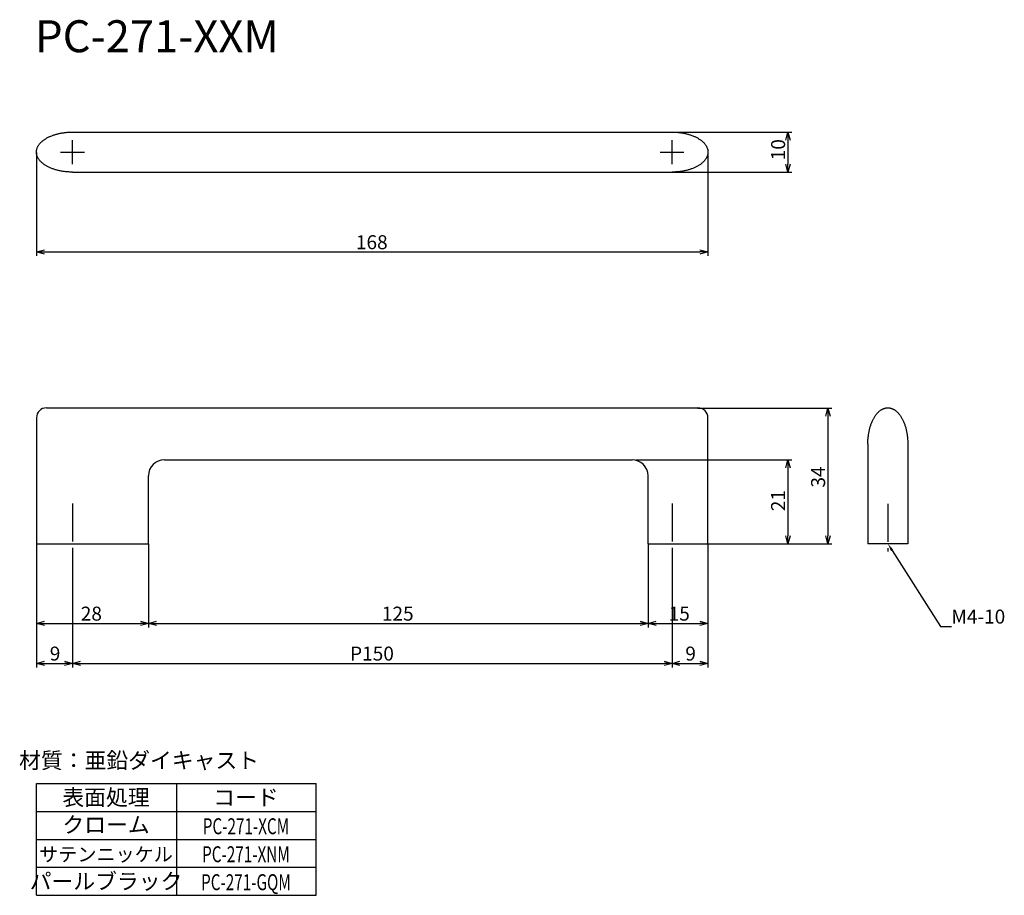
# Model space of a CAD drawing. Extents: x 2034 to 2281, y -2520 to -2301.
import ezdxf
from ezdxf.enums import TextEntityAlignment as Align

# ---------------------------------------------------------------- set-up
doc = ezdxf.new("R2010")
doc.units = 0
doc.header["$LTSCALE"] = 0.5
doc.linetypes.add('CENTER2', pattern=[28.575, 19.05, -3.175, 3.175, -3.175])
doc.layers.get('0').update_dxf_attribs({"linetype": 'CONTINUOUS'})
for name, color, linetype in [('01', 1, 'CONTINUOUS'), ('1CENTER', 7, 'CENTER2'), ('1DIM', 7, 'CONTINUOUS'), ('1TEXT', 7, 'CONTINUOUS')]:
    doc.layers.add(name, color=color, linetype=linetype)
doc.styles.get("Standard").update_dxf_attribs({"font": 'txt.shx', "bigfont": 'extfont.shx'})

msp = doc.modelspace()

# ---------------------------------------------------------------- linework, layer by layer
at = {"linetype": 'ByBlock'}
for p, q in [((2225.9, -2331.34), (2226.44, -2329.34)), ((2226.44, -2329.34), (2226.98, -2331.34)), ((2226.44, -2329.34), (2226.44, -2331.34)), ((2226.44, -2339.34), (2225.9, -2337.34)), ((2226.98, -2337.34), (2226.44, -2339.34)), ((2226.44, -2339.34), (2226.44, -2337.34)), ((2038.44, -2359.34), (2040.44, -2358.81)), ((2040.44, -2359.88), (2038.44, -2359.34)), ((2038.44, -2359.34), (2040.44, -2359.34)), ((2204.43, -2358.81), (2206.43, -2359.34)), ((2206.43, -2359.34), (2204.43, -2359.88)), ((2206.43, -2359.34), (2204.43, -2359.34)), ((2235.9, -2400.39), (2236.44, -2398.39)), ((2236.44, -2398.39), (2236.98, -2400.39)), ((2236.44, -2398.39), (2236.44, -2400.39)), ((2225.9, -2413.39), (2226.44, -2411.39)), ((2226.44, -2411.39), (2226.98, -2413.39)), ((2226.44, -2411.39), (2226.44, -2413.39)), ((2226.44, -2432.39), (2225.9, -2430.39)), ((2226.98, -2430.39), (2226.44, -2432.39)), ((2226.44, -2432.39), (2226.44, -2430.39)), ((2236.44, -2432.39), (2235.9, -2430.39)), ((2236.98, -2430.39), (2236.44, -2432.39)), ((2236.44, -2432.39), (2236.44, -2430.39)), ((2038.44, -2452.3), (2040.44, -2451.76)), ((2040.44, -2452.84), (2038.44, -2452.3)), ((2038.44, -2452.3), (2040.44, -2452.3)), ((2064.44, -2451.76), (2066.44, -2452.3)), ((2066.44, -2452.3), (2064.44, -2452.84)), ((2066.44, -2452.3), (2064.44, -2452.3)), ((2066.44, -2452.3), (2068.44, -2451.76)), ((2068.44, -2452.84), (2066.44, -2452.3)), ((2066.44, -2452.3), (2068.44, -2452.3)), ((2189.44, -2451.76), (2191.44, -2452.3)), ((2191.44, -2452.3), (2189.44, -2452.84)), ((2191.44, -2452.3), (2189.44, -2452.3)), ((2191.44, -2452.3), (2193.44, -2451.76)), ((2193.44, -2452.84), (2191.44, -2452.3)), ((2191.44, -2452.3), (2193.44, -2452.3)), ((2204.44, -2451.76), (2206.44, -2452.3)), ((2206.44, -2452.3), (2204.44, -2452.84)), ((2206.44, -2452.3), (2204.44, -2452.3)), ((2038.44, -2462.3), (2040.44, -2461.76)), ((2040.44, -2462.84), (2038.44, -2462.3)), ((2038.44, -2462.3), (2040.44, -2462.3)), ((2045.44, -2461.76), (2047.44, -2462.3)), ((2047.44, -2462.3), (2045.44, -2462.84)), ((2047.44, -2462.3), (2045.44, -2462.3)), ((2047.44, -2462.3), (2049.44, -2461.76)), ((2049.44, -2462.84), (2047.44, -2462.3)), ((2047.44, -2462.3), (2049.44, -2462.3)), ((2195.44, -2461.76), (2197.44, -2462.3)), ((2197.44, -2462.3), (2195.44, -2462.84)), ((2197.44, -2462.3), (2195.44, -2462.3)), ((2197.44, -2462.3), (2199.44, -2461.76)), ((2199.44, -2462.84), (2197.44, -2462.3)), ((2197.44, -2462.3), (2199.44, -2462.3)), ((2204.44, -2461.76), (2206.44, -2462.3)), ((2206.44, -2462.3), (2204.44, -2462.84)), ((2206.44, -2462.3), (2204.44, -2462.3))]:
    msp.add_line(p, q, dxfattribs=at)
at = {"layer": '01'}
for p, q in [((2041.9, -2330.4), (2042.07, -2330.32)), ((2042.07, -2330.32), (2042.25, -2330.25)), ((2042.25, -2330.25), (2042.44, -2330.18)), ((2042.44, -2330.18), (2042.62, -2330.12)), ((2042.62, -2330.12), (2042.81, -2330.05)), ((2042.81, -2330.05), (2043, -2329.99)), ((2043, -2329.99), (2043.19, -2329.93)), ((2043.19, -2329.93), (2043.39, -2329.87)), ((2043.39, -2329.87), (2043.59, -2329.82)), ((2043.59, -2329.82), (2043.79, -2329.77)), ((2043.79, -2329.77), (2043.99, -2329.72)), ((2043.99, -2329.72), (2044.2, -2329.68)), ((2044.2, -2329.68), (2044.4, -2329.63)), ((2044.4, -2329.63), (2044.61, -2329.59)), ((2044.61, -2329.59), (2044.82, -2329.56)), ((2044.82, -2329.56), (2045.04, -2329.52)), ((2045.04, -2329.52), (2045.25, -2329.49)), ((2045.25, -2329.49), (2045.46, -2329.46)), ((2045.46, -2329.46), (2045.68, -2329.44)), ((2045.68, -2329.44), (2045.9, -2329.41)), ((2045.9, -2329.41), (2046.12, -2329.39)), ((2046.12, -2329.39), (2046.33, -2329.38)), ((2046.33, -2329.38), (2046.55, -2329.36)), ((2046.55, -2329.36), (2046.77, -2329.35)), ((2046.77, -2329.35), (2046.99, -2329.35)), ((2046.99, -2329.35), (2047.22, -2329.34)), ((2047.22, -2329.34), (2047.44, -2329.34)), ((2047.44, -2329.34), (2197.44, -2329.34)), ((2197.44, -2329.34), (2197.66, -2329.34)), ((2197.66, -2329.34), (2197.88, -2329.35)), ((2197.88, -2329.35), (2198.1, -2329.35)), ((2198.1, -2329.35), (2198.32, -2329.36)), ((2198.32, -2329.36), (2198.54, -2329.38)), ((2198.54, -2329.38), (2198.76, -2329.39)), ((2198.76, -2329.39), (2198.97, -2329.41)), ((2198.97, -2329.41), (2199.19, -2329.44)), ((2199.19, -2329.44), (2199.41, -2329.46)), ((2199.41, -2329.46), (2199.62, -2329.49)), ((2199.62, -2329.49), (2199.84, -2329.52)), ((2199.84, -2329.52), (2200.05, -2329.56)), ((2200.05, -2329.56), (2200.26, -2329.59)), ((2200.26, -2329.59), (2200.47, -2329.63)), ((2200.47, -2329.63), (2200.68, -2329.68)), ((2200.68, -2329.68), (2200.88, -2329.72)), ((2200.88, -2329.72), (2201.08, -2329.77)), ((2201.08, -2329.77), (2201.28, -2329.82)), ((2201.28, -2329.82), (2201.48, -2329.87)), ((2201.48, -2329.87), (2201.68, -2329.93)), ((2201.68, -2329.93), (2201.87, -2329.99)), ((2201.87, -2329.99), (2202.06, -2330.05)), ((2202.06, -2330.05), (2202.25, -2330.12)), ((2202.25, -2330.12), (2202.44, -2330.18)), ((2202.44, -2330.18), (2202.62, -2330.25)), ((2202.62, -2330.25), (2202.8, -2330.32)), ((2202.8, -2330.32), (2202.97, -2330.4)), ((2038.82, -2332.89), (2038.89, -2332.77)), ((2038.89, -2332.77), (2038.96, -2332.66)), ((2038.96, -2332.66), (2039.04, -2332.54)), ((2039.04, -2332.54), (2039.12, -2332.43)), ((2039.12, -2332.43), (2039.21, -2332.31)), ((2039.21, -2332.31), (2039.3, -2332.2)), ((2039.3, -2332.2), (2039.4, -2332.09)), ((2039.4, -2332.09), (2039.5, -2331.98)), ((2039.5, -2331.98), (2039.61, -2331.88)), ((2039.61, -2331.88), (2039.72, -2331.77)), ((2039.72, -2331.77), (2039.83, -2331.67)), ((2039.83, -2331.67), (2039.95, -2331.56)), ((2039.95, -2331.56), (2040.08, -2331.46)), ((2040.08, -2331.46), (2040.21, -2331.36)), ((2040.21, -2331.36), (2040.34, -2331.26)), ((2040.34, -2331.26), (2040.48, -2331.17)), ((2040.48, -2331.17), (2040.62, -2331.07)), ((2040.62, -2331.07), (2040.77, -2330.98)), ((2040.77, -2330.98), (2040.92, -2330.89)), ((2040.92, -2330.89), (2041.07, -2330.8)), ((2041.07, -2330.8), (2041.23, -2330.72)), ((2041.23, -2330.72), (2041.39, -2330.64)), ((2041.39, -2330.64), (2041.56, -2330.55)), ((2041.56, -2330.55), (2041.73, -2330.47)), ((2041.73, -2330.47), (2041.9, -2330.4)), ((2202.97, -2330.4), (2203.15, -2330.47)), ((2203.15, -2330.47), (2203.31, -2330.55)), ((2203.31, -2330.55), (2203.48, -2330.64)), ((2203.48, -2330.64), (2203.64, -2330.72)), ((2203.64, -2330.72), (2203.8, -2330.8)), ((2203.8, -2330.8), (2203.95, -2330.89)), ((2203.95, -2330.89), (2204.1, -2330.98)), ((2204.1, -2330.98), (2204.25, -2331.07)), ((2204.25, -2331.07), (2204.39, -2331.17)), ((2204.39, -2331.17), (2204.53, -2331.26)), ((2204.53, -2331.26), (2204.67, -2331.36)), ((2204.67, -2331.36), (2204.79, -2331.46)), ((2204.79, -2331.46), (2204.92, -2331.56)), ((2204.92, -2331.56), (2205.04, -2331.67)), ((2205.04, -2331.67), (2205.16, -2331.77)), ((2205.16, -2331.77), (2205.27, -2331.88)), ((2205.27, -2331.88), (2205.37, -2331.98)), ((2205.37, -2331.98), (2205.48, -2332.09)), ((2205.48, -2332.09), (2205.57, -2332.2)), ((2205.57, -2332.2), (2205.66, -2332.31)), ((2205.66, -2332.31), (2205.75, -2332.43)), ((2205.75, -2332.43), (2205.83, -2332.54)), ((2205.83, -2332.54), (2205.91, -2332.66)), ((2205.91, -2332.66), (2205.98, -2332.77)), ((2205.98, -2332.77), (2206.05, -2332.89)), ((2038.44, -2334.22), (2038.45, -2334.09)), ((2038.44, -2334.34), (2038.44, -2334.22)), ((2038.44, -2334.46), (2038.44, -2334.34)), ((2038.45, -2334.59), (2038.44, -2334.46)), ((2038.45, -2334.09), (2038.46, -2333.97)), ((2038.46, -2334.71), (2038.45, -2334.59)), ((2038.46, -2333.97), (2038.48, -2333.85)), ((2038.48, -2334.83), (2038.46, -2334.71)), ((2038.48, -2333.85), (2038.5, -2333.73)), ((2038.5, -2334.95), (2038.48, -2334.83)), ((2038.5, -2333.73), (2038.53, -2333.61)), ((2038.53, -2335.07), (2038.5, -2334.95)), ((2038.53, -2333.61), (2038.57, -2333.49)), ((2038.57, -2335.19), (2038.53, -2335.07)), ((2038.57, -2333.49), (2038.61, -2333.36)), ((2038.61, -2335.32), (2038.57, -2335.19)), ((2038.61, -2333.36), (2038.65, -2333.24)), ((2038.65, -2333.24), (2038.71, -2333.13)), ((2038.71, -2333.13), (2038.76, -2333.01)), ((2038.76, -2333.01), (2038.82, -2332.89)), ((2206.05, -2332.89), (2206.11, -2333.01)), ((2206.11, -2333.01), (2206.17, -2333.13)), ((2206.17, -2333.13), (2206.22, -2333.24)), ((2206.22, -2333.24), (2206.26, -2333.36)), ((2206.26, -2333.36), (2206.3, -2333.49)), ((2206.3, -2335.19), (2206.26, -2335.32)), ((2206.3, -2333.49), (2206.34, -2333.61)), ((2206.34, -2335.07), (2206.3, -2335.19)), ((2206.34, -2333.61), (2206.37, -2333.73)), ((2206.37, -2334.95), (2206.34, -2335.07)), ((2206.37, -2333.73), (2206.39, -2333.85)), ((2206.39, -2334.83), (2206.37, -2334.95)), ((2206.39, -2333.85), (2206.41, -2333.97)), ((2206.41, -2334.71), (2206.39, -2334.83)), ((2206.41, -2333.97), (2206.43, -2334.09)), ((2206.43, -2334.59), (2206.41, -2334.71)), ((2206.43, -2334.09), (2206.43, -2334.22)), ((2206.43, -2334.22), (2206.44, -2334.34)), ((2206.44, -2334.34), (2206.43, -2334.46)), ((2206.43, -2334.46), (2206.43, -2334.59)), ((2038.65, -2335.44), (2038.61, -2335.32)), ((2038.71, -2335.55), (2038.65, -2335.44)), ((2038.76, -2335.67), (2038.71, -2335.55)), ((2038.82, -2335.79), (2038.76, -2335.67)), ((2038.89, -2335.91), (2038.82, -2335.79)), ((2038.96, -2336.02), (2038.89, -2335.91)), ((2039.04, -2336.14), (2038.96, -2336.02)), ((2039.12, -2336.25), (2039.04, -2336.14)), ((2039.21, -2336.37), (2039.12, -2336.25)), ((2039.3, -2336.48), (2039.21, -2336.37)), ((2039.4, -2336.59), (2039.3, -2336.48)), ((2039.5, -2336.7), (2039.4, -2336.59)), ((2039.61, -2336.8), (2039.5, -2336.7)), ((2039.72, -2336.91), (2039.61, -2336.8)), ((2039.83, -2337.02), (2039.72, -2336.91)), ((2039.95, -2337.12), (2039.83, -2337.02)), ((2040.08, -2337.22), (2039.95, -2337.12)), ((2040.21, -2337.32), (2040.08, -2337.22)), ((2040.34, -2337.42), (2040.21, -2337.32)), ((2040.48, -2337.51), (2040.34, -2337.42)), ((2040.62, -2337.61), (2040.48, -2337.51)), ((2040.77, -2337.7), (2040.62, -2337.61)), ((2040.92, -2337.79), (2040.77, -2337.7)), ((2204.1, -2337.7), (2203.95, -2337.79)), ((2204.25, -2337.61), (2204.1, -2337.7)), ((2204.39, -2337.51), (2204.25, -2337.61)), ((2204.53, -2337.42), (2204.39, -2337.51)), ((2204.67, -2337.32), (2204.53, -2337.42)), ((2204.79, -2337.22), (2204.67, -2337.32)), ((2204.92, -2337.12), (2204.79, -2337.22)), ((2205.04, -2337.02), (2204.92, -2337.12)), ((2205.16, -2336.91), (2205.04, -2337.02)), ((2205.27, -2336.8), (2205.16, -2336.91)), ((2205.37, -2336.7), (2205.27, -2336.8)), ((2205.48, -2336.59), (2205.37, -2336.7)), ((2205.57, -2336.48), (2205.48, -2336.59)), ((2205.66, -2336.37), (2205.57, -2336.48)), ((2205.75, -2336.25), (2205.66, -2336.37)), ((2205.83, -2336.14), (2205.75, -2336.25)), ((2205.91, -2336.02), (2205.83, -2336.14)), ((2205.98, -2335.91), (2205.91, -2336.02)), ((2206.05, -2335.79), (2205.98, -2335.91)), ((2206.11, -2335.67), (2206.05, -2335.79)), ((2206.17, -2335.55), (2206.11, -2335.67)), ((2206.22, -2335.44), (2206.17, -2335.55)), ((2206.26, -2335.32), (2206.22, -2335.44)), ((2041.07, -2337.88), (2040.92, -2337.79)), ((2041.23, -2337.96), (2041.07, -2337.88)), ((2041.39, -2338.04), (2041.23, -2337.96)), ((2041.56, -2338.13), (2041.39, -2338.04)), ((2041.73, -2338.21), (2041.56, -2338.13)), ((2041.9, -2338.28), (2041.73, -2338.21)), ((2042.07, -2338.36), (2041.9, -2338.28)), ((2042.25, -2338.43), (2042.07, -2338.36)), ((2042.44, -2338.5), (2042.25, -2338.43)), ((2042.62, -2338.56), (2042.44, -2338.5)), ((2042.81, -2338.63), (2042.62, -2338.56)), ((2043, -2338.69), (2042.81, -2338.63)), ((2043.19, -2338.75), (2043, -2338.69)), ((2043.39, -2338.81), (2043.19, -2338.75)), ((2043.59, -2338.86), (2043.39, -2338.81)), ((2043.79, -2338.91), (2043.59, -2338.86)), ((2043.99, -2338.96), (2043.79, -2338.91)), ((2044.2, -2339.01), (2043.99, -2338.96)), ((2044.4, -2339.05), (2044.2, -2339.01)), ((2044.61, -2339.09), (2044.4, -2339.05)), ((2044.82, -2339.12), (2044.61, -2339.09)), ((2045.04, -2339.16), (2044.82, -2339.12)), ((2045.25, -2339.19), (2045.04, -2339.16)), ((2045.46, -2339.22), (2045.25, -2339.19)), ((2045.68, -2339.24), (2045.46, -2339.22)), ((2045.9, -2339.27), (2045.68, -2339.24)), ((2046.12, -2339.29), (2045.9, -2339.27)), ((2046.33, -2339.3), (2046.12, -2339.29)), ((2046.55, -2339.32), (2046.33, -2339.3)), ((2046.77, -2339.33), (2046.55, -2339.32)), ((2046.99, -2339.33), (2046.77, -2339.33)), ((2047.22, -2339.34), (2046.99, -2339.33)), ((2047.44, -2339.34), (2047.22, -2339.34)), ((2047.44, -2339.34), (2197.44, -2339.34)), ((2197.66, -2339.34), (2197.44, -2339.34)), ((2197.88, -2339.33), (2197.66, -2339.34)), ((2198.1, -2339.33), (2197.88, -2339.33)), ((2198.32, -2339.32), (2198.1, -2339.33)), ((2198.54, -2339.3), (2198.32, -2339.32)), ((2198.76, -2339.29), (2198.54, -2339.3)), ((2198.97, -2339.27), (2198.76, -2339.29)), ((2199.19, -2339.24), (2198.97, -2339.27)), ((2199.41, -2339.22), (2199.19, -2339.24)), ((2199.62, -2339.19), (2199.41, -2339.22)), ((2199.84, -2339.16), (2199.62, -2339.19)), ((2200.05, -2339.12), (2199.84, -2339.16)), ((2200.26, -2339.09), (2200.05, -2339.12)), ((2200.47, -2339.05), (2200.26, -2339.09)), ((2200.68, -2339.01), (2200.47, -2339.05)), ((2200.88, -2338.96), (2200.68, -2339.01)), ((2201.08, -2338.91), (2200.88, -2338.96)), ((2201.28, -2338.86), (2201.08, -2338.91)), ((2201.48, -2338.81), (2201.28, -2338.86)), ((2201.68, -2338.75), (2201.48, -2338.81)), ((2201.87, -2338.69), (2201.68, -2338.75)), ((2202.06, -2338.63), (2201.87, -2338.69)), ((2202.25, -2338.56), (2202.06, -2338.63)), ((2202.44, -2338.5), (2202.25, -2338.56)), ((2202.62, -2338.43), (2202.44, -2338.5)), ((2202.8, -2338.36), (2202.62, -2338.43)), ((2202.97, -2338.28), (2202.8, -2338.36)), ((2203.15, -2338.21), (2202.97, -2338.28)), ((2203.31, -2338.13), (2203.15, -2338.21)), ((2203.48, -2338.04), (2203.31, -2338.13)), ((2203.64, -2337.96), (2203.48, -2338.04)), ((2203.8, -2337.88), (2203.64, -2337.96)), ((2203.95, -2337.79), (2203.8, -2337.88)), ((2040.94, -2398.34), (2203.94, -2398.34)), ((2249.08, -2399.4), (2249.19, -2399.3)), ((2249.19, -2399.3), (2249.3, -2399.2)), ((2249.3, -2399.2), (2249.41, -2399.11)), ((2249.41, -2399.11), (2249.52, -2399.03)), ((2249.52, -2399.03), (2249.64, -2398.94)), ((2249.64, -2398.94), (2249.75, -2398.87)), ((2249.75, -2398.87), (2249.87, -2398.79)), ((2249.87, -2398.79), (2249.99, -2398.73)), ((2249.99, -2398.73), (2250.1, -2398.67)), ((2250.1, -2398.67), (2250.22, -2398.61)), ((2250.22, -2398.61), (2250.34, -2398.56)), ((2250.34, -2398.56), (2250.46, -2398.51)), ((2250.46, -2398.51), (2250.58, -2398.47)), ((2250.58, -2398.47), (2250.7, -2398.44)), ((2250.7, -2398.44), (2250.82, -2398.41)), ((2250.82, -2398.41), (2250.95, -2398.38)), ((2250.95, -2398.38), (2251.07, -2398.36)), ((2251.07, -2398.36), (2251.19, -2398.35)), ((2251.19, -2398.35), (2251.31, -2398.34)), ((2251.31, -2398.34), (2251.44, -2398.34)), ((2251.44, -2398.34), (2251.56, -2398.34)), ((2251.56, -2398.34), (2251.68, -2398.35)), ((2251.68, -2398.35), (2251.8, -2398.36)), ((2251.8, -2398.36), (2251.93, -2398.38)), ((2251.93, -2398.38), (2252.05, -2398.41)), ((2252.05, -2398.41), (2252.17, -2398.44)), ((2252.17, -2398.44), (2252.29, -2398.47)), ((2252.29, -2398.47), (2252.41, -2398.51)), ((2252.41, -2398.51), (2252.53, -2398.56)), ((2252.53, -2398.56), (2252.65, -2398.61)), ((2252.65, -2398.61), (2252.77, -2398.67)), ((2252.77, -2398.67), (2252.89, -2398.73)), ((2252.89, -2398.73), (2253, -2398.79)), ((2253, -2398.79), (2253.12, -2398.87)), ((2253.12, -2398.87), (2253.24, -2398.94)), ((2253.24, -2398.94), (2253.35, -2399.03)), ((2253.35, -2399.03), (2253.46, -2399.11)), ((2253.46, -2399.11), (2253.57, -2399.2)), ((2253.57, -2399.2), (2253.68, -2399.3)), ((2253.68, -2399.3), (2253.79, -2399.4)), ((2038.44, -2400.84), (2038.44, -2432.34)), ((2206.44, -2432.34), (2206.44, -2400.84)), ((2247.49, -2401.8), (2247.57, -2401.63)), ((2247.57, -2401.63), (2247.65, -2401.46)), ((2247.65, -2401.46), (2247.73, -2401.3)), ((2247.73, -2401.3), (2247.82, -2401.13)), ((2247.82, -2401.13), (2247.9, -2400.98)), ((2247.9, -2400.98), (2247.99, -2400.82)), ((2247.99, -2400.82), (2248.08, -2400.67)), ((2248.08, -2400.67), (2248.17, -2400.53)), ((2248.17, -2400.53), (2248.26, -2400.38)), ((2248.26, -2400.38), (2248.36, -2400.24)), ((2248.36, -2400.24), (2248.46, -2400.11)), ((2248.46, -2400.11), (2248.56, -2399.98)), ((2248.56, -2399.98), (2248.66, -2399.86)), ((2248.66, -2399.86), (2248.76, -2399.74)), ((2248.76, -2399.74), (2248.87, -2399.62)), ((2248.87, -2399.62), (2248.97, -2399.51)), ((2248.97, -2399.51), (2249.08, -2399.4)), ((2253.79, -2399.4), (2253.9, -2399.51)), ((2253.9, -2399.51), (2254.01, -2399.62)), ((2254.01, -2399.62), (2254.11, -2399.74)), ((2254.11, -2399.74), (2254.21, -2399.86)), ((2254.21, -2399.86), (2254.32, -2399.98)), ((2254.32, -2399.98), (2254.41, -2400.11)), ((2254.41, -2400.11), (2254.51, -2400.24)), ((2254.51, -2400.24), (2254.61, -2400.38)), ((2254.61, -2400.38), (2254.7, -2400.53)), ((2254.7, -2400.53), (2254.79, -2400.67)), ((2254.79, -2400.67), (2254.88, -2400.82)), ((2254.88, -2400.82), (2254.97, -2400.98)), ((2254.97, -2400.98), (2255.06, -2401.13)), ((2255.06, -2401.13), (2255.14, -2401.3)), ((2255.14, -2401.3), (2255.22, -2401.46)), ((2255.22, -2401.46), (2255.3, -2401.63)), ((2255.3, -2401.63), (2255.38, -2401.8)), ((2246.73, -2404.31), (2246.77, -2404.1)), ((2246.77, -2404.1), (2246.82, -2403.9)), ((2246.82, -2403.9), (2246.87, -2403.69)), ((2246.87, -2403.69), (2246.92, -2403.49)), ((2246.92, -2403.49), (2246.97, -2403.29)), ((2246.97, -2403.29), (2247.03, -2403.1)), ((2247.03, -2403.1), (2247.09, -2402.9)), ((2247.09, -2402.9), (2247.15, -2402.71)), ((2247.15, -2402.71), (2247.21, -2402.53)), ((2247.21, -2402.53), (2247.28, -2402.34)), ((2247.28, -2402.34), (2247.35, -2402.16)), ((2247.35, -2402.16), (2247.42, -2401.98)), ((2247.42, -2401.98), (2247.49, -2401.8)), ((2255.38, -2401.8), (2255.45, -2401.98)), ((2255.45, -2401.98), (2255.52, -2402.16)), ((2255.52, -2402.16), (2255.59, -2402.34)), ((2255.59, -2402.34), (2255.66, -2402.53)), ((2255.66, -2402.53), (2255.73, -2402.71)), ((2255.73, -2402.71), (2255.79, -2402.9)), ((2255.79, -2402.9), (2255.85, -2403.1)), ((2255.85, -2403.1), (2255.9, -2403.29)), ((2255.9, -2403.29), (2255.96, -2403.49)), ((2255.96, -2403.49), (2256.01, -2403.69)), ((2256.01, -2403.69), (2256.06, -2403.9)), ((2256.06, -2403.9), (2256.1, -2404.1)), ((2256.1, -2404.1), (2256.14, -2404.31)), ((2246.44, -2406.9), (2246.45, -2406.68)), ((2246.45, -2406.68), (2246.46, -2406.46)), ((2246.46, -2406.46), (2246.47, -2406.24)), ((2246.47, -2406.24), (2246.49, -2406.02)), ((2246.49, -2406.02), (2246.51, -2405.8)), ((2246.51, -2405.8), (2246.53, -2405.58)), ((2246.53, -2405.58), (2246.56, -2405.37)), ((2246.56, -2405.37), (2246.59, -2405.15)), ((2246.59, -2405.15), (2246.62, -2404.94)), ((2246.62, -2404.94), (2246.65, -2404.73)), ((2246.65, -2404.73), (2246.69, -2404.52)), ((2246.69, -2404.52), (2246.73, -2404.31)), ((2256.14, -2404.31), (2256.18, -2404.52)), ((2256.18, -2404.52), (2256.22, -2404.73)), ((2256.22, -2404.73), (2256.26, -2404.94)), ((2256.26, -2404.94), (2256.29, -2405.15)), ((2256.29, -2405.15), (2256.31, -2405.37)), ((2256.31, -2405.37), (2256.34, -2405.58)), ((2256.34, -2405.58), (2256.36, -2405.8)), ((2256.36, -2405.8), (2256.38, -2406.02)), ((2256.38, -2406.02), (2256.4, -2406.24)), ((2256.4, -2406.24), (2256.41, -2406.46)), ((2256.41, -2406.46), (2256.42, -2406.68)), ((2256.42, -2406.68), (2256.43, -2406.9)), ((2246.44, -2407.12), (2246.44, -2406.9)), ((2246.44, -2407.34), (2246.44, -2407.12)), ((2246.44, -2407.34), (2246.44, -2432.34)), ((2256.43, -2406.9), (2256.43, -2407.12)), ((2256.43, -2407.12), (2256.44, -2407.34)), ((2256.44, -2407.34), (2256.44, -2432.34)), ((2070.44, -2411.34), (2187.44, -2411.34)), ((2066.44, -2432.34), (2066.44, -2415.34)), ((2191.44, -2432.34), (2191.44, -2415.34)), ((2038.44, -2432.34), (2066.44, -2432.34)), ((2191.44, -2432.34), (2206.44, -2432.34)), ((2256.44, -2432.34), (2246.44, -2432.34))]:
    msp.add_line(p, q, dxfattribs=at)
for centre, radius, start, end in [((2040.94, -2400.84), 2.5, 90, 180), ((2203.94, -2400.84), 2.5, 0, 90), ((2070.44, -2415.34), 4, 90, 180), ((2187.44, -2415.34), 4, 0, 90)]:
    msp.add_arc(centre, radius, start, end, dxfattribs=at)
at = {"layer": '1CENTER'}
for p, q in [((2047.44, -2337.34), (2047.44, -2331.34)), ((2197.44, -2337.34), (2197.44, -2331.34)), ((2044.44, -2334.34), (2050.44, -2334.34)), ((2194.44, -2334.34), (2200.44, -2334.34)), ((2047.44, -2422.3), (2047.44, -2434.3)), ((2197.44, -2422.3), (2197.44, -2434.3)), ((2251.44, -2422.34), (2251.44, -2434.34))]:
    msp.add_line(p, q, dxfattribs=at)
at = {"layer": '1DIM'}
for p, q in [((2197.44, -2329.34), (2227.44, -2329.34)), ((2226.44, -2331.34), (2226.44, -2337.34)), ((2038.44, -2334.46), (2038.44, -2360.34)), ((2206.43, -2334.46), (2206.43, -2360.34)), ((2197.44, -2339.34), (2227.44, -2339.34)), ((2040.44, -2359.34), (2204.43, -2359.34)), ((2203.94, -2398.39), (2237.44, -2398.39)), ((2236.44, -2400.39), (2236.44, -2430.39)), ((2188.44, -2411.39), (2227.44, -2411.39)), ((2226.44, -2413.39), (2226.44, -2430.39)), ((2038.44, -2432.34), (2038.44, -2463.3)), ((2038.44, -2432.34), (2038.44, -2453.3)), ((2066.44, -2432.34), (2066.44, -2453.3)), ((2066.44, -2432.34), (2066.44, -2453.3)), ((2191.44, -2432.34), (2191.44, -2453.3)), ((2191.44, -2432.34), (2191.44, -2453.3)), ((2206.44, -2432.34), (2206.44, -2463.3)), ((2206.44, -2432.39), (2206.44, -2453.3)), ((2206.44, -2432.39), (2227.44, -2432.39)), ((2206.44, -2432.39), (2237.44, -2432.39)), ((2047.44, -2434.3), (2047.44, -2463.3)), ((2047.44, -2434.3), (2047.44, -2463.3)), ((2197.44, -2434.3), (2197.44, -2463.3)), ((2197.44, -2434.3), (2197.44, -2463.3)), ((2252.51, -2434.03), (2264.63, -2453.04)), ((2040.44, -2452.3), (2064.44, -2452.3)), ((2068.44, -2452.3), (2189.44, -2452.3)), ((2193.44, -2452.3), (2204.44, -2452.3)), ((2264.63, -2453.04), (2267.33, -2453.04)), ((2040.44, -2462.3), (2045.44, -2462.3)), ((2049.44, -2462.3), (2195.44, -2462.3)), ((2199.44, -2462.3), (2204.44, -2462.3)), ((2038.44, -2492.34), (2108.44, -2492.34)), ((2038.44, -2520.34), (2038.44, -2492.34)), ((2073.44, -2492.34), (2073.44, -2520.34)), ((2108.44, -2520.34), (2108.44, -2492.34)), ((2038.44, -2499.34), (2108.44, -2499.34)), ((2038.44, -2506.34), (2108.44, -2506.34)), ((2038.44, -2513.34), (2108.44, -2513.34)), ((2038.44, -2513.34), (2108.44, -2513.34)), ((2038.44, -2520.34), (2108.44, -2520.34)), ((2038.44, -2520.34), (2108.44, -2520.34))]:
    msp.add_line(p, q, dxfattribs=at)
msp.add_solid([(2252.23, -2434.21), (2251.44, -2432.34), (2252.79, -2433.85)], dxfattribs=at)

# ---------------------------------------------------------------- texts
for s, p in [('10', (2225.74, -2336.39)), ('34', (2235.74, -2418.3)), ('21', (2225.74, -2424.22))]:
    msp.add_text(s, height=3.5, rotation=90, dxfattribs=at).set_placement(p)
for s, p in [('168', (2118.35, -2358.64)), ('28', (2049.52, -2451.6)), ('125', (2124.85, -2451.6)), ('15', (2196.6, -2451.6)), ('M4-10', (2267.33, -2452.34)), ('9', (2041.77, -2461.6)), ('P150', (2116.89, -2461.6)), ('9', (2200.77, -2461.6))]:
    msp.add_text(s, height=3.5, dxfattribs=at).set_placement(p)
at = {"layer": '1TEXT'}
msp.add_text('PC-271-XXM', height=8, dxfattribs=at).set_placement((2038.09, -2309.34))
for s, height, p in [('材質：亜鉛ダイキャスト', 4, (2064.11, -2488.58)), ('表面処理', 4, (2055.84, -2497.84)), ('コード', 4, (2090.84, -2497.84)), ('クローム', 4, (2055.84, -2504.68)), ('サテンニッケル', 3.5, (2055.84, -2511.84)), ('パールブラック', 4, (2055.84, -2518.84))]:
    msp.add_text(s, height=height, dxfattribs=at).set_placement(p, align=Align.CENTER)
at = {"layer": '1TEXT', "width": 0.7}
for s, p in [('PC-271-XCM', (2090.84, -2505.06)), ('PC-271-XNM', (2090.84, -2512.06)), ('PC-271-GQM', (2090.84, -2519.06))]:
    msp.add_text(s, height=4, dxfattribs=at).set_placement(p, align=Align.CENTER)

doc.saveas('drawing.dxf')
